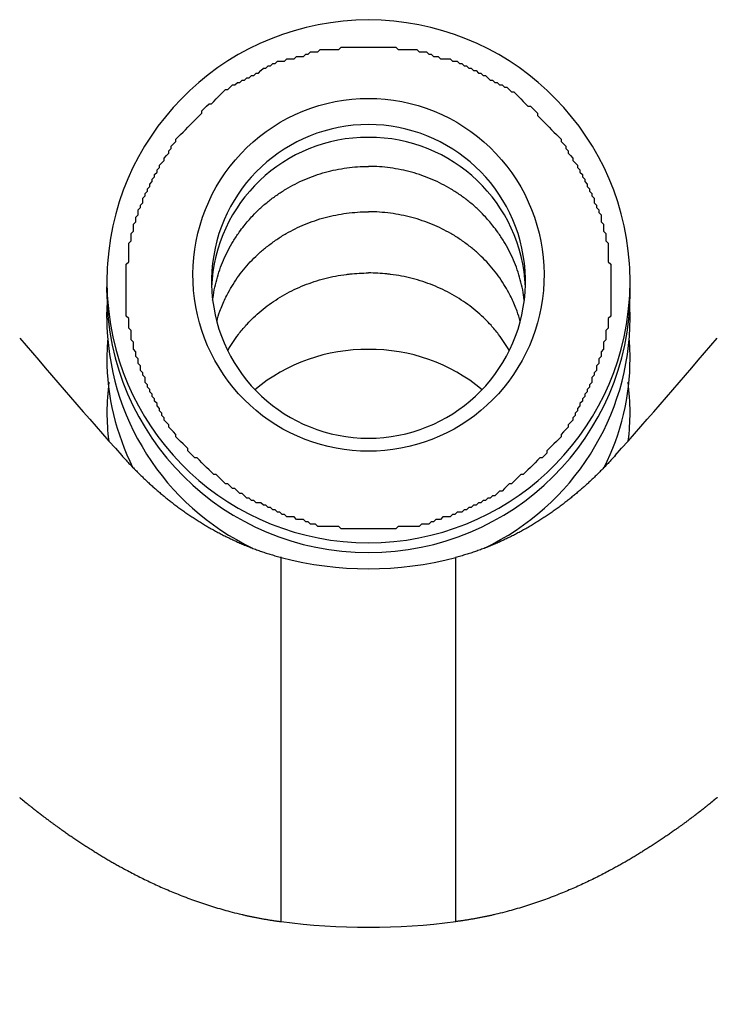
# Model space of a CAD drawing. Extents: x -45 to 1249, y 386 to 737.
# Drawn here: x 203 to 207, y 646 to 651 of the extents above; entities that cross this region are included whole.
import ezdxf
from ezdxf.enums import TextEntityAlignment as Align

# ---------------------------------------------------------------- set-up
doc = ezdxf.new("R2010")
doc.units = 0
doc.layers.get('0').update_dxf_attribs({"linetype": 'CONTINUOUS'})
doc.styles.get("Standard").update_dxf_attribs({"font": 'isocp.shx'})
doc.dimstyles.get("Standard").update_dxf_attribs({"dimtxt": 2.5, "dimasz": 2.5, "dimexe": 1.25, "dimexo": 0.625, "dimtad": 1, "dimcen": 2.5, "dimazin": 3, "dimtfac": 1, "dimtmove": 0, "dimatfit": 3})

# ---------------------------------------------------------------- blocks, each defined once
blk = doc.blocks.new('*D97')
at = {"color": 7}
for p, q in [((182.063629, 659.202868), (182.063629, 714.623949)), ((232.063629, 608.702868), (232.063629, 714.623949)), ((182.063629, 712.623949), (232.063629, 712.623949))]:
    blk.add_line(p, q, dxfattribs=at)
for points in [[(183.995483, 713.141573), (182.063629, 712.623949), (183.995483, 712.10631)], [(230.131775, 712.10631), (232.063629, 712.623949), (230.131775, 713.141573)]]:
    blk.add_lwpolyline(points, dxfattribs=at)
blk.add_text('50', height=2.5, dxfattribs=at).set_placement((204.645042, 714.623949), (209.482216, 714.623949), align=Align.FIT)
blk = doc.blocks.new('*D98')
at = {"color": 7}
for p, q in [((99.56363, 645.452868), (99.56363, 724.195238)), ((232.063629, 608.702868), (232.063629, 724.195238)), ((99.56363, 722.195238), (232.063629, 722.195238))]:
    blk.add_line(p, q, dxfattribs=at)
for points in [[(101.495482, 722.712877), (99.56363, 722.195238), (101.495482, 721.677614)], [(230.131775, 721.677614), (232.063629, 722.195238), (230.131775, 722.712877)]]:
    blk.add_lwpolyline(points, dxfattribs=at)
blk.add_text('132.5', height=2.5, dxfattribs=at).set_placement((159.392158, 724.195238), (172.2351, 724.195238), align=Align.FIT)
blk = doc.blocks.new('*D99')
at = {"color": 7}
for p, q in [((55.812767, 632.126596), (55.812767, 734.237169)), ((232.063629, 608.702868), (232.063629, 734.237169)), ((55.812767, 732.237169), (232.063629, 732.237169))]:
    blk.add_line(p, q, dxfattribs=at)
for points in [[(57.744617, 732.754808), (55.812767, 732.237169), (57.744617, 731.719545)], [(230.131775, 731.719545), (232.063629, 732.237169), (230.131775, 732.754808)]]:
    blk.add_lwpolyline(points, dxfattribs=at)
blk.add_text('176.25', height=2.5, dxfattribs=at).set_placement((136.182434, 734.237169), (151.693962, 734.237169), align=Align.FIT)
blk = doc.blocks.new('BLOCK805')
at = {"color": 7, "ltscale": 0.000799}
blk.add_line((111.8343, 66.9329), (111.8346, 66.9649), dxfattribs=at)
at = {"color": 7, "ltscale": 0.0008}
blk.add_line((114.8343, 66.9329), (114.8339, 66.9649), dxfattribs=at)
at = {"color": 7, "ltscale": 0.001833}
for p, q in [((111.8343, 66.7853), (111.8361, 66.8586)), ((114.8343, 66.7853), (114.8324, 66.8586))]:
    blk.add_line(p, q, dxfattribs=at)
at = {"color": 7, "ltscale": 0.052229}
for p, q in [((112.8343, 63.3241), (112.8343, 65.4133)), ((113.8343, 63.3241), (113.8343, 65.4133))]:
    blk.add_line(p, q, dxfattribs=at)
at = {"color": 7}
for centre, radius, start, end in [((113.3341, 66.9968), 1.4998, 89.9922, 176.0781), ((113.3345, 66.9968), 1.4998, 3.9219, 90.0078), ((113.3341, 66.9968), 0.8998, 89.9871, 176.0712), ((113.3345, 66.9968), 0.8998, 3.9288, 90.0129), ((113.3294, 66.9274), 0.896, 89.6898, 177.6043), ((113.3391, 66.9274), 0.896, 2.3968, 90.3102), ((113.3292, 66.9381), 1.4955, 180.1973, 270.1962), ((113.3341, 66.9973), 0.8998, 183.9288, 270.0129), ((113.3345, 66.9973), 0.8998, 269.9871, 356.0712), ((113.3394, 66.9381), 1.4955, 269.8038, 359.8027), ((113.3341, 66.9973), 1.4998, 183.9219, 270.0078), ((113.3345, 66.9973), 1.4998, 269.9922, 356.0781), ((113.3026, 66.7927), 1.469, 180.2896, 244.4812), ((113.3659, 66.7927), 1.469, 295.5189, 359.7104), ((144.79, 95.1651), 43.945, 220.42036, 221.58437), ((113.2193, 66.5556), 1.385, 175.2941, 179.9992), ((81.9063, 95.1411), 43.9083, 318.41503, 319.58003), ((113.4492, 66.5556), 1.385, 0.0008, 4.7062), ((113.3206, 65.6115), 0.9951, 89.2161, 129.8191), ((113.3479, 65.6115), 0.9951, 50.1809, 90.7839), ((113.2289, 66.5569), 1.3947, 180.0523, 206.7816), ((113.4397, 66.5569), 1.3946, 333.2859, 359.9488), ((113.1429, 66.246), 1.3086, 172.4456, 179.9981), ((113.5256, 66.246), 1.3086, 0.0019, 7.5547), ((113.1428, 66.246), 1.3085, 180.0016, 187.1528), ((113.5258, 66.246), 1.3085, 352.8545, 359.9984), ((113.3343, 67.3097), 1.9612, 255.2298, 284.7702), ((113.3343, 67.1421), 3.8505, 262.539, 277.461)]:
    blk.add_arc(centre, radius, start, end, dxfattribs=at)
for centre, major_axis, ratio, start_param, end_param in [((113.3343, 66.9971), (1.5, 0), 0.999675, 3.073297, 3.209888), ((113.3343, 66.9971), (0.9, 0), 0.999675, 3.073297, 3.209888), ((113.3343, 66.9971), (0.9, 0), 0.999675, 6.21489, 6.351481), ((113.3343, 66.9971), (1.5, 0), 0.999675, 6.21489, 6.351481), ((113.3343, 64.9479), (-4, 0), 0.731354, 0.675132, 2.356194)]:
    blk.add_ellipse(centre, major_axis=major_axis, ratio=ratio, start_param=start_param, end_param=end_param, dxfattribs=at)
for points, degree, knots in [([(112.4407, 66.8894), (112.4432, 66.9092), (112.4495, 66.9485), (112.4631, 67.0068), (112.4808, 67.0641), (112.5026, 67.12), (112.5283, 67.1745), (112.558, 67.2276), (112.5892, 67.2749), (112.6187, 67.3143), (112.645, 67.346), (112.675, 67.3791), (112.7124, 67.4161), (112.7581, 67.4556), (112.8074, 67.4926), (112.8592, 67.5262), (112.9133, 67.5562), (112.9695, 67.5826), (113.0275, 67.6052), (113.087, 67.6239), (113.1477, 67.6385), (113.2094, 67.649), (113.2717, 67.6553), (113.3134, 67.6567), (113.3343, 67.6567)], 3, [0, 0, 0, 0, 0.05969, 0.119459, 0.179334, 0.239333, 0.299486, 0.359799, 0.421945, 0.469215, 0.507422, 0.545393, 0.603356, 0.664928, 0.726431, 0.788129, 0.850005, 0.912051, 0.974241, 1.036564, 1.098988, 1.161496, 1.224057, 1.286646, 1.286646, 1.286646, 1.286646]), ([(114.2278, 66.8895), (114.2254, 66.9092), (114.2191, 66.9486), (114.2054, 67.0068), (114.1877, 67.0641), (114.166, 67.12), (114.1403, 67.1745), (114.1105, 67.2276), (114.0794, 67.2749), (114.0498, 67.3143), (114.0235, 67.346), (113.9935, 67.3791), (113.9561, 67.4161), (113.9105, 67.4556), (113.8612, 67.4926), (113.8094, 67.5262), (113.7552, 67.5563), (113.699, 67.5826), (113.641, 67.6052), (113.5815, 67.6239), (113.5208, 67.6385), (113.4591, 67.649), (113.3969, 67.6553), (113.3551, 67.6567), (113.3343, 67.6567)], 3, [0, 0, 0, 0, 0.05969, 0.119458, 0.179333, 0.239331, 0.299483, 0.359796, 0.421942, 0.46921, 0.507416, 0.545386, 0.603352, 0.664923, 0.726425, 0.788123, 0.849998, 0.912044, 0.974234, 1.036556, 1.09898, 1.161487, 1.224048, 1.286637, 1.286637, 1.286637, 1.286637]), ([(112.4637, 66.7688), (112.4691, 66.7879), (112.4793, 66.8196), (112.4963, 66.8629), (112.5123, 66.8985), (112.5322, 66.9377), (112.5576, 66.9813), (112.5899, 67.0292), (112.6265, 67.0758), (112.6665, 67.12), (112.7097, 67.1617), (112.7567, 67.2012), (112.8078, 67.2383), (112.8608, 67.2713), (112.9143, 67.2998), (112.9686, 67.3245), (113.0257, 67.3461), (113.0855, 67.3643), (113.1466, 67.3786), (113.2086, 67.3888), (113.2713, 67.395), (113.3133, 67.3964), (113.3343, 67.3964)], 3, [0, 0, 0, 0, 0.059521, 0.099762, 0.139476, 0.17656, 0.231588, 0.290635, 0.349757, 0.409308, 0.469272, 0.529671, 0.593469, 0.658451, 0.71677, 0.77533, 0.837355, 0.899835, 0.962519, 1.025369, 1.088327, 1.151342, 1.151342, 1.151342, 1.151342]), ([(114.2048, 66.7688), (114.1994, 66.7879), (114.1892, 66.8196), (114.1723, 66.8629), (114.1563, 66.8985), (114.1364, 66.9377), (114.111, 66.9813), (114.0787, 67.0292), (114.042, 67.0758), (114.0021, 67.12), (113.9589, 67.1617), (113.9118, 67.2012), (113.8608, 67.2383), (113.8078, 67.2713), (113.7543, 67.2998), (113.6999, 67.3245), (113.6428, 67.3461), (113.5831, 67.3643), (113.522, 67.3786), (113.46, 67.3888), (113.3973, 67.395), (113.3553, 67.3964), (113.3343, 67.3964)], 3, [0, 0, 0, 0, 0.059521, 0.099762, 0.139476, 0.17656, 0.231588, 0.290634, 0.349757, 0.409308, 0.469271, 0.529671, 0.593469, 0.658451, 0.71677, 0.77533, 0.837355, 0.899835, 0.962519, 1.025368, 1.088326, 1.151341, 1.151341, 1.151341, 1.151341]), ([(112.5271, 66.5991), (112.5361, 66.6154), (112.5555, 66.6473), (112.5901, 66.6964), (112.6268, 66.7406), (112.6666, 66.7824), (112.7069, 66.8196), (112.7528, 66.8566), (112.8019, 66.891), (112.8537, 66.9224), (112.908, 66.9506), (112.9646, 66.9754), (113.0231, 66.9967), (113.0832, 67.0143), (113.1449, 67.0282), (113.1935, 67.0359), (113.239, 67.0412), (113.2811, 67.0445), (113.3165, 67.0455), (113.3343, 67.0455)], 3, [0, 0, 0, 0, 0.0556726, 0.1120282, 0.1800707, 0.2276606, 0.2852302, 0.3444835, 0.4043624, 0.4649197, 0.5260751, 0.5878114, 0.6500303, 0.7126915, 0.7756927, 0.8397297, 0.8601905, 0.9130487, 0.9663673, 0.9663673, 0.9663673, 0.9663673]), ([(114.1414, 66.5991), (114.1324, 66.6154), (114.1131, 66.6473), (114.0784, 66.6964), (114.0418, 66.7406), (114.0019, 66.7824), (113.9616, 66.8196), (113.9157, 66.8566), (113.8666, 66.891), (113.8148, 66.9224), (113.7605, 66.9506), (113.704, 66.9754), (113.6455, 66.9967), (113.5854, 67.0143), (113.5236, 67.0282), (113.475, 67.0359), (113.4295, 67.0412), (113.3874, 67.0445), (113.3521, 67.0455), (113.3343, 67.0455)], 3, [0, 0, 0, 0, 0.0556724, 0.112028, 0.1800702, 0.2276596, 0.2852295, 0.3444826, 0.4043613, 0.4649185, 0.5260736, 0.5878098, 0.6500285, 0.7126896, 0.7756905, 0.8397269, 0.8601876, 0.9130459, 0.9663643, 0.9663643, 0.9663643, 0.9663643]), ([(111.9201, 65.9979), (112.0573, 65.8434), (112.216, 65.7007), (112.4018, 65.5703), (112.6119, 65.4721), (112.8331, 65.4136), (112.8335, 65.4135), (112.8339, 65.4134), (112.8343, 65.4133)], 5, [0, 0, 0, 0, 0, 0, 1.978169, 1.978169, 1.978169, 1.981735, 1.981735, 1.981735, 1.981735, 1.981735, 1.981735]), ([(114.7485, 65.9979), (114.6112, 65.8434), (114.4525, 65.7007), (114.2668, 65.5703), (114.0566, 65.4721), (113.8355, 65.4136), (113.8351, 65.4135), (113.8347, 65.4134), (113.8343, 65.4133)], 5, [0, 0, 0, 0, 0, 0, 1.978169, 1.978169, 1.978169, 1.981735, 1.981735, 1.981735, 1.981735, 1.981735, 1.981735]), ([(111.3343, 64.0359), (111.3368, 64.0339), (111.3392, 64.0319), (111.3952, 63.9865), (111.4228, 63.9646), (111.4575, 63.9375), (111.4945, 63.9092), (111.6503, 63.7946), (111.8695, 63.6527), (112.0625, 63.5449), (112.3389, 63.4279), (112.651, 63.3545), (112.7115, 63.3423), (112.7727, 63.3322), (112.8343, 63.3241)], 5, [0, 0, 0, 0, 0, 0, 0.083255, 0.083255, 0.083255, 0.923029, 0.923029, 0.923029, 3.21419, 3.21419, 3.21419, 3.752109, 3.752109, 3.752109, 3.752109, 3.752109, 3.752109]), ([(115.3343, 64.0359), (115.3318, 64.0339), (115.3293, 64.0319), (115.2734, 63.9865), (115.2458, 63.9646), (115.2111, 63.9375), (115.174, 63.9092), (115.0183, 63.7946), (114.799, 63.6527), (114.606, 63.5449), (114.3297, 63.4279), (114.0176, 63.3545), (113.957, 63.3423), (113.8958, 63.3322), (113.8343, 63.3241)], 5, [0, 0, 0, 0, 0, 0, 0.083255, 0.083255, 0.083255, 0.923029, 0.923029, 0.923029, 3.21419, 3.21419, 3.21419, 3.752109, 3.752109, 3.752109, 3.752109, 3.752109, 3.752109])]:
    blk.add_open_spline(points, degree=degree, knots=knots, dxfattribs=at)
blk = doc.blocks.new('BLOCK836')
at = {"color": 7, "ltscale": 0.000479}
for p, q in [((112.961693, 68.287315), (112.975243, 68.300858)), ((112.988792, 68.300858), (113.002342, 68.314407)), ((113.042984, 68.314407), (113.056534, 68.327957)), ((113.164917, 68.327957), (113.178467, 68.341499)), ((113.490082, 68.341499), (113.503632, 68.327957)), ((113.612015, 68.327957), (113.625565, 68.314407)), ((113.666214, 68.314407), (113.679764, 68.300858)), ((113.693306, 68.300858), (113.706856, 68.287315)), ((112.744919, 68.219574), (112.758469, 68.233124)), ((112.772018, 68.233124), (112.785561, 68.246666)), ((112.79911, 68.246666), (112.81266, 68.260216)), ((112.85331, 68.260216), (112.866852, 68.273766)), ((112.907501, 68.273766), (112.921051, 68.287315)), ((113.733955, 68.287315), (113.747505, 68.273766)), ((113.801697, 68.273766), (113.815247, 68.260216)), ((113.842339, 68.260216), (113.855888, 68.246666)), ((113.869438, 68.246666), (113.882988, 68.233124)), ((113.896538, 68.233124), (113.910088, 68.219574)), ((112.650078, 68.165382), (112.663628, 68.178932)), ((112.677177, 68.178932), (112.690727, 68.192482)), ((112.704269, 68.192482), (112.717819, 68.206024)), ((112.717819, 68.206024), (112.731369, 68.219574)), ((113.92363, 68.219574), (113.93718, 68.206024)), ((113.950729, 68.206024), (113.964279, 68.192482)), ((113.977829, 68.192482), (113.991371, 68.178932)), ((114.004921, 68.178932), (114.018471, 68.165382)), ((112.541695, 68.111191), (112.555237, 68.124741)), ((112.568787, 68.124741), (112.582336, 68.13829)), ((112.595886, 68.13829), (112.609436, 68.151833)), ((112.622986, 68.151833), (112.636528, 68.165382)), ((114.018471, 68.165382), (114.032021, 68.151833)), ((114.04557, 68.151833), (114.05912, 68.13829)), ((114.072662, 68.13829), (114.086212, 68.124741)), ((114.099762, 68.124741), (114.113312, 68.111191)), ((112.473953, 68.056999), (112.487495, 68.070549)), ((112.487495, 68.070549), (112.501045, 68.084099)), ((112.501045, 68.084099), (112.514595, 68.097649)), ((112.528145, 68.097649), (112.541695, 68.111191)), ((114.126862, 68.111191), (114.140411, 68.097649)), ((114.140411, 68.097649), (114.153954, 68.084099)), ((114.167503, 68.084099), (114.181053, 68.070549)), ((114.181053, 68.070549), (114.194603, 68.056999)), ((112.406204, 68.002815), (112.419754, 68.016357)), ((112.433304, 68.016357), (112.446854, 68.029907)), ((112.446854, 68.029907), (112.460403, 68.043457)), ((112.460403, 68.043457), (112.473953, 68.056999)), ((114.194603, 68.056999), (114.208153, 68.043457)), ((114.208153, 68.043457), (114.221695, 68.029907)), ((114.221695, 68.029907), (114.235245, 68.016357)), ((114.235245, 68.016357), (114.248795, 68.002815)), ((112.365562, 67.948624), (112.379112, 67.962166)), ((112.379112, 67.975716), (112.392662, 67.989265)), ((112.392662, 67.989265), (112.406204, 68.002815)), ((114.262344, 68.002815), (114.275894, 67.989265)), ((114.275894, 67.989265), (114.289444, 67.975716)), ((114.289444, 67.975716), (114.302986, 67.962166)), ((112.297821, 67.880882), (112.311371, 67.894432)), ((112.311371, 67.894432), (112.324913, 67.907982)), ((112.324913, 67.907982), (112.338463, 67.921524)), ((112.338463, 67.921524), (112.352013, 67.935074)), ((112.352013, 67.935074), (112.365562, 67.948624)), ((114.302986, 67.948624), (114.316536, 67.935074)), ((114.316536, 67.935074), (114.330086, 67.921524)), ((114.330086, 67.921524), (114.343636, 67.907982)), ((114.343636, 67.907982), (114.357185, 67.894432)), ((114.357185, 67.894432), (114.370728, 67.880882)), ((112.243629, 67.826691), (112.257172, 67.84024)), ((112.257172, 67.84024), (112.270721, 67.85379)), ((112.270721, 67.85379), (112.284271, 67.867332)), ((112.284271, 67.867332), (112.297821, 67.880882)), ((114.370728, 67.880882), (114.384277, 67.867332)), ((114.384277, 67.867332), (114.397827, 67.85379)), ((114.397827, 67.85379), (114.411377, 67.84024)), ((114.411377, 67.84024), (114.424927, 67.826691)), ((112.20298, 67.772499), (112.21653, 67.786049)), ((112.21653, 67.786049), (112.23008, 67.799599)), ((112.23008, 67.813148), (112.243629, 67.826691)), ((114.424927, 67.826691), (114.438477, 67.813148)), ((114.438477, 67.799599), (114.452019, 67.786049)), ((114.452019, 67.786049), (114.465569, 67.772499)), ((112.17588, 67.718315), (112.18943, 67.731857)), ((112.18943, 67.745407), (112.20298, 67.758957)), ((114.465569, 67.758957), (114.479118, 67.745407)), ((114.479118, 67.731857), (114.492668, 67.718315)), ((112.135239, 67.664124), (112.148788, 67.677666)), ((112.148788, 67.677666), (112.162338, 67.691216)), ((112.162338, 67.704765), (112.17588, 67.718315)), ((114.492668, 67.718315), (114.506218, 67.704765)), ((114.506218, 67.691216), (114.519768, 67.677666)), ((114.519768, 67.677666), (114.53331, 67.664124)), ((112.108139, 67.609932), (112.121689, 67.623482)), ((112.121689, 67.637024), (112.135239, 67.650574)), ((114.53331, 67.650574), (114.54686, 67.637024)), ((114.54686, 67.623482), (114.56041, 67.609932)), ((112.081047, 67.55574), (112.094597, 67.56929)), ((112.094597, 67.582832), (112.108139, 67.596382)), ((114.56041, 67.596382), (114.573959, 67.582832)), ((114.573959, 67.56929), (114.587509, 67.55574)), ((112.053947, 67.501549), (112.067497, 67.515099)), ((112.067497, 67.528648), (112.081047, 67.542191)), ((114.587509, 67.542191), (114.601051, 67.528648)), ((114.601051, 67.515099), (114.614601, 67.501549)), ((112.026848, 67.433815), (112.040398, 67.447357)), ((112.040398, 67.474457), (112.053947, 67.487999)), ((114.614601, 67.487999), (114.628151, 67.474457)), ((114.628151, 67.447357), (114.641701, 67.433815)), ((112.013306, 67.406715), (112.026848, 67.420265)), ((114.641701, 67.420265), (114.655251, 67.406715)), ((114.655251, 67.393166), (114.6688, 67.379623)), ((111.986206, 67.325432), (111.999756, 67.338982)), ((111.999756, 67.366074), (112.013306, 67.379623)), ((114.6688, 67.338982), (114.682343, 67.325432)), ((111.972656, 67.27124), (111.986206, 67.28479)), ((114.682343, 67.28479), (114.695892, 67.27124)), ((111.959106, 67.217049), (111.972656, 67.230598)), ((114.695892, 67.230598), (114.709442, 67.217049)), ((111.945557, 67.095123), (111.959106, 67.108665)), ((114.709442, 67.108665), (114.722992, 67.095123)), ((111.959106, 66.783524), (111.945557, 66.797073)), ((114.722992, 66.797073), (114.709442, 66.783524)), ((111.972656, 66.71579), (111.959106, 66.729332)), ((114.709442, 66.729332), (114.695892, 66.71579)), ((111.986206, 66.648048), (111.972656, 66.661598)), ((114.695892, 66.661598), (114.682343, 66.648048)), ((111.999756, 66.593857), (111.986206, 66.607407)), ((114.682343, 66.607407), (114.6688, 66.593857)), ((112.013306, 66.553215), (111.999756, 66.566765)), ((114.6688, 66.566765), (114.655251, 66.553215)), ((112.026848, 66.512573), (112.013306, 66.526123)), ((112.040398, 66.471931), (112.026848, 66.485481)), ((114.641701, 66.485481), (114.628151, 66.471931)), ((114.655251, 66.526123), (114.641701, 66.512573)), ((112.053947, 66.444832), (112.040398, 66.458382)), ((114.628151, 66.458382), (114.614601, 66.444832)), ((112.067497, 66.40419), (112.053947, 66.41774)), ((112.081047, 66.377098), (112.067497, 66.390648)), ((114.601051, 66.390648), (114.587509, 66.377098)), ((114.614601, 66.41774), (114.601051, 66.40419)), ((112.094597, 66.349998), (112.081047, 66.363548)), ((112.108139, 66.322906), (112.094597, 66.336456)), ((114.573959, 66.336456), (114.56041, 66.322906)), ((114.587509, 66.363548), (114.573959, 66.349998)), ((112.121689, 66.295815), (112.108139, 66.309357)), ((112.135239, 66.268715), (112.121689, 66.282265)), ((112.148788, 66.241623), (112.135239, 66.255165)), ((114.53331, 66.255165), (114.519768, 66.241623)), ((114.54686, 66.282265), (114.53331, 66.268715)), ((114.56041, 66.309357), (114.54686, 66.295815)), ((112.162338, 66.214523), (112.148788, 66.228073)), ((112.17588, 66.187431), (112.162338, 66.200981)), ((114.506218, 66.200981), (114.492668, 66.187431)), ((114.519768, 66.228073), (114.506218, 66.214523)), ((112.18943, 66.173882), (112.17588, 66.187431)), ((112.20298, 66.14679), (112.18943, 66.160332)), ((112.21653, 66.13324), (112.20298, 66.14679)), ((114.465569, 66.14679), (114.452019, 66.13324)), ((114.479118, 66.160332), (114.465569, 66.14679)), ((114.492668, 66.187431), (114.479118, 66.173882)), ((112.23008, 66.11969), (112.21653, 66.13324)), ((112.243629, 66.092598), (112.23008, 66.106148)), ((112.257172, 66.079048), (112.243629, 66.092598)), ((114.424927, 66.092598), (114.411377, 66.079048)), ((114.438477, 66.106148), (114.424927, 66.092598)), ((114.452019, 66.13324), (114.438477, 66.11969)), ((112.270721, 66.065498), (112.257172, 66.079048)), ((112.284271, 66.051956), (112.270721, 66.065498)), ((112.297821, 66.038406), (112.284271, 66.051956)), ((114.370728, 66.038406), (114.357185, 66.024857)), ((114.384277, 66.051956), (114.370728, 66.038406)), ((114.397827, 66.065498), (114.384277, 66.051956)), ((114.411377, 66.079048), (114.397827, 66.065498)), ((112.311371, 66.011314), (112.297821, 66.024857)), ((112.324913, 65.997765), (112.311371, 66.011314)), ((112.338463, 65.984215), (112.324913, 65.997765)), ((112.365562, 65.970665), (112.352013, 65.984215)), ((114.316536, 65.984215), (114.302986, 65.970665)), ((114.343636, 65.997765), (114.330086, 65.984215)), ((114.357185, 66.011314), (114.343636, 65.997765)), ((112.379112, 65.957123), (112.365562, 65.970665)), ((112.392662, 65.943573), (112.379112, 65.957123)), ((112.406204, 65.930023), (112.392662, 65.943573)), ((112.419754, 65.916481), (112.406204, 65.930023)), ((112.433304, 65.902931), (112.419754, 65.916481)), ((114.248795, 65.916481), (114.235245, 65.902931)), ((114.262344, 65.930023), (114.248795, 65.916481)), ((114.275894, 65.943573), (114.262344, 65.930023)), ((114.289444, 65.957123), (114.275894, 65.943573)), ((114.302986, 65.970665), (114.289444, 65.957123)), ((112.446854, 65.889381), (112.433304, 65.902931)), ((112.473953, 65.875832), (112.460403, 65.889381)), ((112.487495, 65.862289), (112.473953, 65.875832)), ((112.501045, 65.84874), (112.487495, 65.862289)), ((114.181053, 65.862289), (114.167503, 65.84874)), ((114.194603, 65.875832), (114.181053, 65.862289)), ((114.208153, 65.889381), (114.194603, 65.875832)), ((114.235245, 65.902931), (114.221695, 65.889381)), ((112.514595, 65.83519), (112.501045, 65.84874)), ((112.541695, 65.821648), (112.528145, 65.83519)), ((112.555237, 65.808098), (112.541695, 65.821648)), ((112.582336, 65.794548), (112.568787, 65.808098)), ((114.113312, 65.808098), (114.099762, 65.794548)), ((114.126862, 65.821648), (114.113312, 65.808098)), ((114.140411, 65.83519), (114.126862, 65.821648)), ((114.167503, 65.84874), (114.153954, 65.83519)), ((112.595886, 65.780998), (112.582336, 65.794548)), ((112.622986, 65.767456), (112.609436, 65.780998)), ((112.636528, 65.753906), (112.622986, 65.767456)), ((112.663628, 65.740356), (112.650078, 65.753906)), ((114.018471, 65.753906), (114.004921, 65.740356)), ((114.04557, 65.767456), (114.032021, 65.753906)), ((114.072662, 65.780998), (114.05912, 65.767456)), ((114.086212, 65.794548), (114.072662, 65.780998)), ((112.690727, 65.726814), (112.677177, 65.740356)), ((112.731369, 65.713264), (112.717819, 65.726814)), ((112.758469, 65.699715), (112.744919, 65.713264)), ((112.785561, 65.686165), (112.772018, 65.699715)), ((113.910088, 65.699715), (113.896538, 65.686165)), ((113.93718, 65.713264), (113.92363, 65.699715)), ((113.964279, 65.726814), (113.950729, 65.713264)), ((113.991371, 65.740356), (113.977829, 65.726814)), ((112.81266, 65.672623), (112.79911, 65.686165)), ((112.83976, 65.659073), (112.82621, 65.672623)), ((112.866852, 65.645523), (112.85331, 65.659073)), ((112.921051, 65.631973), (112.907501, 65.645523)), ((113.761055, 65.645523), (113.747505, 65.631973)), ((113.815247, 65.659073), (113.801697, 65.645523)), ((113.842339, 65.672623), (113.828796, 65.659073)), ((113.882988, 65.686165), (113.869438, 65.672623)), ((112.975243, 65.618431), (112.961693, 65.631973)), ((113.002342, 65.604881), (112.988792, 65.618431)), ((113.042984, 65.591331), (113.029434, 65.604881)), ((113.178467, 65.577789), (113.164917, 65.591331)), ((113.503632, 65.591331), (113.490082, 65.577789)), ((113.639114, 65.604881), (113.625565, 65.591331)), ((113.693306, 65.618431), (113.679764, 65.604881)), ((113.720406, 65.631973), (113.706856, 65.618431))]:
    blk.add_line(p, q, dxfattribs=at)
at = {"color": 7, "ltscale": 0.000339}
for p, q in [((112.975243, 68.300858), (112.988792, 68.300858)), ((113.002342, 68.314407), (113.015884, 68.314407)), ((113.015884, 68.314407), (113.029434, 68.314407)), ((113.029434, 68.314407), (113.042984, 68.314407)), ((113.056534, 68.327957), (113.070084, 68.327957)), ((113.070084, 68.327957), (113.083626, 68.327957)), ((113.083626, 68.327957), (113.097176, 68.327957)), ((113.097176, 68.327957), (113.110725, 68.327957)), ((113.110725, 68.327957), (113.124275, 68.327957)), ((113.124275, 68.327957), (113.137825, 68.327957)), ((113.137825, 68.327957), (113.151375, 68.327957)), ((113.151375, 68.327957), (113.164917, 68.327957)), ((113.178467, 68.341499), (113.192017, 68.341499)), ((113.192017, 68.341499), (113.205566, 68.341499)), ((113.205566, 68.341499), (113.219116, 68.341499)), ((113.219116, 68.341499), (113.232666, 68.341499)), ((113.232666, 68.341499), (113.246208, 68.341499)), ((113.246208, 68.341499), (113.259758, 68.341499)), ((113.259758, 68.341499), (113.273308, 68.341499)), ((113.273308, 68.341499), (113.286858, 68.341499)), ((113.286858, 68.341499), (113.300407, 68.341499)), ((113.300407, 68.341499), (113.31395, 68.341499)), ((113.31395, 68.341499), (113.327499, 68.341499)), ((113.327499, 68.341499), (113.341049, 68.341499)), ((113.341049, 68.341499), (113.354599, 68.341499)), ((113.354599, 68.341499), (113.368149, 68.341499)), ((113.368149, 68.341499), (113.381699, 68.341499)), ((113.381699, 68.341499), (113.395241, 68.341499)), ((113.395241, 68.341499), (113.408791, 68.341499)), ((113.408791, 68.341499), (113.42234, 68.341499)), ((113.42234, 68.341499), (113.43589, 68.341499)), ((113.43589, 68.341499), (113.44944, 68.341499)), ((113.44944, 68.341499), (113.462982, 68.341499)), ((113.462982, 68.341499), (113.476532, 68.341499)), ((113.476532, 68.341499), (113.490082, 68.341499)), ((113.503632, 68.327957), (113.517181, 68.327957)), ((113.517181, 68.327957), (113.530731, 68.327957)), ((113.530731, 68.327957), (113.544273, 68.327957)), ((113.544273, 68.327957), (113.557823, 68.327957)), ((113.557823, 68.327957), (113.571373, 68.327957)), ((113.571373, 68.327957), (113.584923, 68.327957)), ((113.584923, 68.327957), (113.598473, 68.327957)), ((113.598473, 68.327957), (113.612015, 68.327957)), ((113.625565, 68.314407), (113.639114, 68.314407)), ((113.639114, 68.314407), (113.652664, 68.314407)), ((113.652664, 68.314407), (113.666214, 68.314407)), ((113.679764, 68.300858), (113.693306, 68.300858)), ((112.758469, 68.233124), (112.772018, 68.233124)), ((112.785561, 68.246666), (112.79911, 68.246666)), ((112.81266, 68.260216), (112.82621, 68.260216)), ((112.82621, 68.260216), (112.83976, 68.260216)), ((112.83976, 68.260216), (112.85331, 68.260216)), ((112.866852, 68.273766), (112.880402, 68.273766)), ((112.880402, 68.273766), (112.893951, 68.273766)), ((112.893951, 68.273766), (112.907501, 68.273766)), ((112.921051, 68.287315), (112.934593, 68.287315)), ((112.934593, 68.287315), (112.948143, 68.287315)), ((112.948143, 68.287315), (112.961693, 68.287315)), ((113.706856, 68.287315), (113.720406, 68.287315)), ((113.720406, 68.287315), (113.733955, 68.287315)), ((113.747505, 68.273766), (113.761055, 68.273766)), ((113.761055, 68.273766), (113.774597, 68.273766)), ((113.774597, 68.273766), (113.788147, 68.273766)), ((113.788147, 68.273766), (113.801697, 68.273766)), ((113.815247, 68.260216), (113.828796, 68.260216)), ((113.828796, 68.260216), (113.842339, 68.260216)), ((113.855888, 68.246666), (113.869438, 68.246666)), ((113.882988, 68.233124), (113.896538, 68.233124)), ((112.663628, 68.178932), (112.677177, 68.178932)), ((112.690727, 68.192482), (112.704269, 68.192482)), ((112.731369, 68.219574), (112.744919, 68.219574)), ((113.910088, 68.219574), (113.92363, 68.219574)), ((113.93718, 68.206024), (113.950729, 68.206024)), ((113.964279, 68.192482), (113.977829, 68.192482)), ((113.991371, 68.178932), (114.004921, 68.178932)), ((112.555237, 68.124741), (112.568787, 68.124741)), ((112.582336, 68.13829), (112.595886, 68.13829)), ((112.609436, 68.151833), (112.622986, 68.151833)), ((112.636528, 68.165382), (112.650078, 68.165382)), ((114.032021, 68.151833), (114.04557, 68.151833)), ((114.05912, 68.13829), (114.072662, 68.13829)), ((114.086212, 68.124741), (114.099762, 68.124741)), ((112.514595, 68.097649), (112.528145, 68.097649)), ((114.113312, 68.111191), (114.126862, 68.111191)), ((114.153954, 68.084099), (114.167503, 68.084099)), ((112.419754, 68.016357), (112.433304, 68.016357)), ((112.379112, 67.962166), (112.379112, 67.975716)), ((114.248795, 68.002815), (114.262344, 68.002815)), ((114.302986, 67.962166), (114.302986, 67.948624)), ((112.23008, 67.799599), (112.23008, 67.813148)), ((114.438477, 67.813148), (114.438477, 67.799599)), ((112.18943, 67.731857), (112.18943, 67.745407)), ((112.20298, 67.758957), (112.20298, 67.772499)), ((114.465569, 67.772499), (114.465569, 67.758957)), ((114.479118, 67.745407), (114.479118, 67.731857)), ((112.162338, 67.691216), (112.162338, 67.704765)), ((114.506218, 67.704765), (114.506218, 67.691216)), ((112.121689, 67.623482), (112.121689, 67.637024)), ((112.135239, 67.650574), (112.135239, 67.664124)), ((114.53331, 67.664124), (114.53331, 67.650574)), ((114.54686, 67.637024), (114.54686, 67.623482)), ((112.081047, 67.542191), (112.081047, 67.55574)), ((112.094597, 67.56929), (112.094597, 67.582832)), ((112.108139, 67.596382), (112.108139, 67.609932)), ((114.56041, 67.609932), (114.56041, 67.596382)), ((114.573959, 67.582832), (114.573959, 67.56929)), ((114.587509, 67.55574), (114.587509, 67.542191)), ((112.053947, 67.487999), (112.053947, 67.501549)), ((112.067497, 67.515099), (112.067497, 67.528648)), ((114.601051, 67.528648), (114.601051, 67.515099)), ((114.614601, 67.501549), (114.614601, 67.487999)), ((112.040398, 67.460907), (112.040398, 67.474457)), ((112.040398, 67.447357), (112.040398, 67.460907)), ((114.628151, 67.474457), (114.628151, 67.460907)), ((114.628151, 67.460907), (114.628151, 67.447357)), ((112.013306, 67.393166), (112.013306, 67.406715)), ((112.013306, 67.379623), (112.013306, 67.393166)), ((112.026848, 67.420265), (112.026848, 67.433815)), ((114.641701, 67.433815), (114.641701, 67.420265)), ((114.655251, 67.406715), (114.655251, 67.393166)), ((111.999756, 67.352524), (111.999756, 67.366074)), ((111.999756, 67.338982), (111.999756, 67.352524)), ((114.6688, 67.379623), (114.6688, 67.366074)), ((114.6688, 67.366074), (114.6688, 67.352524)), ((114.6688, 67.352524), (114.6688, 67.338982)), ((111.986206, 67.311882), (111.986206, 67.325432)), ((111.986206, 67.298332), (111.986206, 67.311882)), ((111.986206, 67.28479), (111.986206, 67.298332)), ((114.682343, 67.325432), (114.682343, 67.311882)), ((114.682343, 67.311882), (114.682343, 67.298332)), ((114.682343, 67.298332), (114.682343, 67.28479)), ((111.959106, 67.203499), (111.959106, 67.217049)), ((111.972656, 67.25769), (111.972656, 67.27124)), ((111.972656, 67.244148), (111.972656, 67.25769)), ((111.972656, 67.230598), (111.972656, 67.244148)), ((114.695892, 67.27124), (114.695892, 67.25769)), ((114.695892, 67.25769), (114.695892, 67.244148)), ((114.695892, 67.244148), (114.695892, 67.230598)), ((114.709442, 67.217049), (114.709442, 67.203499)), ((111.959106, 67.189957), (111.959106, 67.203499)), ((111.959106, 67.176407), (111.959106, 67.189957)), ((111.959106, 67.162857), (111.959106, 67.176407)), ((111.959106, 67.149315), (111.959106, 67.162857)), ((114.709442, 67.203499), (114.709442, 67.189957)), ((114.709442, 67.189957), (114.709442, 67.176407)), ((114.709442, 67.176407), (114.709442, 67.162857)), ((114.709442, 67.162857), (114.709442, 67.149315)), ((111.959106, 67.135765), (111.959106, 67.149315)), ((111.959106, 67.122215), (111.959106, 67.135765)), ((111.959106, 67.108665), (111.959106, 67.122215)), ((114.709442, 67.149315), (114.709442, 67.135765)), ((114.709442, 67.135765), (114.709442, 67.122215)), ((114.709442, 67.122215), (114.709442, 67.108665)), ((111.945557, 67.081573), (111.945557, 67.095123)), ((111.945557, 67.068024), (111.945557, 67.081573)), ((111.945557, 67.054482), (111.945557, 67.068024)), ((111.945557, 67.040932), (111.945557, 67.054482)), ((114.722992, 67.095123), (114.722992, 67.081573)), ((114.722992, 67.081573), (114.722992, 67.068024)), ((114.722992, 67.068024), (114.722992, 67.054482)), ((114.722992, 67.054482), (114.722992, 67.040932)), ((111.945557, 67.027382), (111.945557, 67.040932)), ((111.945557, 67.013832), (111.945557, 67.027382)), ((111.945557, 67.00029), (111.945557, 67.013832)), ((111.945557, 66.98674), (111.945557, 67.00029)), ((114.722992, 67.040932), (114.722992, 67.027382)), ((114.722992, 67.027382), (114.722992, 67.013832)), ((114.722992, 67.013832), (114.722992, 67.00029)), ((114.722992, 67.00029), (114.722992, 66.98674)), ((111.945557, 66.97319), (111.945557, 66.98674)), ((111.945557, 66.959648), (111.945557, 66.97319)), ((111.945557, 66.946098), (111.945557, 66.959648)), ((111.945557, 66.932549), (111.945557, 66.946098)), ((114.722992, 66.98674), (114.722992, 66.97319)), ((114.722992, 66.97319), (114.722992, 66.959648)), ((114.722992, 66.959648), (114.722992, 66.946098)), ((114.722992, 66.946098), (114.722992, 66.932549)), ((111.945557, 66.918999), (111.945557, 66.932549)), ((111.945557, 66.905457), (111.945557, 66.918999)), ((111.945557, 66.891907), (111.945557, 66.905457)), ((111.945557, 66.878357), (111.945557, 66.891907)), ((111.945557, 66.864815), (111.945557, 66.878357)), ((114.722992, 66.932549), (114.722992, 66.918999)), ((114.722992, 66.918999), (114.722992, 66.905457)), ((114.722992, 66.905457), (114.722992, 66.891907)), ((114.722992, 66.891907), (114.722992, 66.878357)), ((114.722992, 66.878357), (114.722992, 66.864815)), ((111.945557, 66.851265), (111.945557, 66.864815)), ((111.945557, 66.837715), (111.945557, 66.851265)), ((111.945557, 66.824165), (111.945557, 66.837715)), ((111.945557, 66.810623), (111.945557, 66.824165)), ((114.722992, 66.864815), (114.722992, 66.851265)), ((114.722992, 66.851265), (114.722992, 66.837715)), ((114.722992, 66.837715), (114.722992, 66.824165)), ((114.722992, 66.824165), (114.722992, 66.810623)), ((111.945557, 66.797073), (111.945557, 66.810623)), ((111.959106, 66.769981), (111.959106, 66.783524)), ((111.959106, 66.756432), (111.959106, 66.769981)), ((114.709442, 66.783524), (114.709442, 66.769981)), ((114.709442, 66.769981), (114.709442, 66.756432)), ((114.722992, 66.810623), (114.722992, 66.797073)), ((111.959106, 66.742882), (111.959106, 66.756432)), ((111.959106, 66.729332), (111.959106, 66.742882)), ((111.972656, 66.70224), (111.972656, 66.71579)), ((114.695892, 66.71579), (114.695892, 66.70224)), ((114.709442, 66.756432), (114.709442, 66.742882)), ((114.709442, 66.742882), (114.709442, 66.729332)), ((111.972656, 66.68869), (111.972656, 66.70224)), ((111.972656, 66.675148), (111.972656, 66.68869)), ((111.972656, 66.661598), (111.972656, 66.675148)), ((114.695892, 66.70224), (114.695892, 66.68869)), ((114.695892, 66.68869), (114.695892, 66.675148)), ((114.695892, 66.675148), (114.695892, 66.661598)), ((111.986206, 66.634499), (111.986206, 66.648048)), ((111.986206, 66.620956), (111.986206, 66.634499)), ((111.986206, 66.607407), (111.986206, 66.620956)), ((114.682343, 66.648048), (114.682343, 66.634499)), ((114.682343, 66.634499), (114.682343, 66.620956)), ((114.682343, 66.620956), (114.682343, 66.607407)), ((111.999756, 66.580315), (111.999756, 66.593857)), ((111.999756, 66.566765), (111.999756, 66.580315)), ((112.013306, 66.539665), (112.013306, 66.553215)), ((112.013306, 66.526123), (112.013306, 66.539665)), ((114.655251, 66.553215), (114.655251, 66.539665)), ((114.655251, 66.539665), (114.655251, 66.526123)), ((114.6688, 66.593857), (114.6688, 66.580315)), ((114.6688, 66.580315), (114.6688, 66.566765)), ((112.026848, 66.499023), (112.026848, 66.512573)), ((112.026848, 66.485481), (112.026848, 66.499023)), ((114.641701, 66.512573), (114.641701, 66.499023)), ((114.641701, 66.499023), (114.641701, 66.485481)), ((112.040398, 66.458382), (112.040398, 66.471931)), ((112.053947, 66.43129), (112.053947, 66.444832)), ((112.053947, 66.41774), (112.053947, 66.43129)), ((114.614601, 66.444832), (114.614601, 66.43129)), ((114.614601, 66.43129), (114.614601, 66.41774)), ((114.628151, 66.471931), (114.628151, 66.458382)), ((112.067497, 66.390648), (112.067497, 66.40419)), ((112.081047, 66.363548), (112.081047, 66.377098)), ((114.587509, 66.377098), (114.587509, 66.363548)), ((114.601051, 66.40419), (114.601051, 66.390648)), ((112.094597, 66.336456), (112.094597, 66.349998)), ((112.108139, 66.309357), (112.108139, 66.322906)), ((114.56041, 66.322906), (114.56041, 66.309357)), ((114.573959, 66.349998), (114.573959, 66.336456)), ((112.121689, 66.282265), (112.121689, 66.295815)), ((112.135239, 66.255165), (112.135239, 66.268715)), ((114.53331, 66.268715), (114.53331, 66.255165)), ((114.54686, 66.295815), (114.54686, 66.282265)), ((112.148788, 66.228073), (112.148788, 66.241623)), ((112.162338, 66.200981), (112.162338, 66.214523)), ((114.506218, 66.214523), (114.506218, 66.200981)), ((114.519768, 66.241623), (114.519768, 66.228073)), ((112.18943, 66.160332), (112.18943, 66.173882)), ((114.479118, 66.173882), (114.479118, 66.160332)), ((112.23008, 66.106148), (112.23008, 66.11969)), ((114.438477, 66.11969), (114.438477, 66.106148)), ((112.297821, 66.024857), (112.297821, 66.038406)), ((112.352013, 65.984215), (112.338463, 65.984215)), ((114.330086, 65.984215), (114.316536, 65.984215)), ((114.357185, 66.024857), (114.357185, 66.011314)), ((112.460403, 65.889381), (112.446854, 65.889381)), ((114.221695, 65.889381), (114.208153, 65.889381)), ((112.528145, 65.83519), (112.514595, 65.83519)), ((112.568787, 65.808098), (112.555237, 65.808098)), ((114.153954, 65.83519), (114.140411, 65.83519)), ((112.609436, 65.780998), (112.595886, 65.780998)), ((112.650078, 65.753906), (112.636528, 65.753906)), ((114.032021, 65.753906), (114.018471, 65.753906)), ((114.05912, 65.767456), (114.04557, 65.767456)), ((114.099762, 65.794548), (114.086212, 65.794548)), ((112.677177, 65.740356), (112.663628, 65.740356)), ((112.704269, 65.726814), (112.690727, 65.726814)), ((112.717819, 65.726814), (112.704269, 65.726814)), ((112.744919, 65.713264), (112.731369, 65.713264)), ((112.772018, 65.699715), (112.758469, 65.699715)), ((113.92363, 65.699715), (113.910088, 65.699715)), ((113.950729, 65.713264), (113.93718, 65.713264)), ((113.977829, 65.726814), (113.964279, 65.726814)), ((114.004921, 65.740356), (113.991371, 65.740356)), ((112.79911, 65.686165), (112.785561, 65.686165)), ((112.82621, 65.672623), (112.81266, 65.672623)), ((112.85331, 65.659073), (112.83976, 65.659073)), ((112.880402, 65.645523), (112.866852, 65.645523)), ((112.893951, 65.645523), (112.880402, 65.645523)), ((112.907501, 65.645523), (112.893951, 65.645523)), ((113.774597, 65.645523), (113.761055, 65.645523)), ((113.788147, 65.645523), (113.774597, 65.645523)), ((113.801697, 65.645523), (113.788147, 65.645523)), ((113.828796, 65.659073), (113.815247, 65.659073)), ((113.855888, 65.672623), (113.842339, 65.672623)), ((113.869438, 65.672623), (113.855888, 65.672623)), ((113.896538, 65.686165), (113.882988, 65.686165)), ((112.934593, 65.631973), (112.921051, 65.631973)), ((112.948143, 65.631973), (112.934593, 65.631973)), ((112.961693, 65.631973), (112.948143, 65.631973)), ((112.988792, 65.618431), (112.975243, 65.618431)), ((113.015884, 65.604881), (113.002342, 65.604881)), ((113.029434, 65.604881), (113.015884, 65.604881)), ((113.056534, 65.591331), (113.042984, 65.591331)), ((113.070084, 65.591331), (113.056534, 65.591331)), ((113.083626, 65.591331), (113.070084, 65.591331)), ((113.097176, 65.591331), (113.083626, 65.591331)), ((113.110725, 65.591331), (113.097176, 65.591331)), ((113.124275, 65.591331), (113.110725, 65.591331)), ((113.137825, 65.591331), (113.124275, 65.591331)), ((113.151375, 65.591331), (113.137825, 65.591331)), ((113.164917, 65.591331), (113.151375, 65.591331)), ((113.192017, 65.577789), (113.178467, 65.577789)), ((113.205566, 65.577789), (113.192017, 65.577789)), ((113.219116, 65.577789), (113.205566, 65.577789)), ((113.232666, 65.577789), (113.219116, 65.577789)), ((113.246208, 65.577789), (113.232666, 65.577789)), ((113.259758, 65.577789), (113.246208, 65.577789)), ((113.273308, 65.577789), (113.259758, 65.577789)), ((113.286858, 65.577789), (113.273308, 65.577789)), ((113.300407, 65.577789), (113.286858, 65.577789)), ((113.31395, 65.577789), (113.300407, 65.577789)), ((113.327499, 65.577789), (113.31395, 65.577789)), ((113.341049, 65.577789), (113.327499, 65.577789)), ((113.354599, 65.577789), (113.341049, 65.577789)), ((113.368149, 65.577789), (113.354599, 65.577789)), ((113.381699, 65.577789), (113.368149, 65.577789)), ((113.395241, 65.577789), (113.381699, 65.577789)), ((113.408791, 65.577789), (113.395241, 65.577789)), ((113.42234, 65.577789), (113.408791, 65.577789)), ((113.43589, 65.577789), (113.42234, 65.577789)), ((113.44944, 65.577789), (113.43589, 65.577789)), ((113.462982, 65.577789), (113.44944, 65.577789)), ((113.476532, 65.577789), (113.462982, 65.577789)), ((113.490082, 65.577789), (113.476532, 65.577789)), ((113.517181, 65.591331), (113.503632, 65.591331)), ((113.530731, 65.591331), (113.517181, 65.591331)), ((113.544273, 65.591331), (113.530731, 65.591331)), ((113.557823, 65.591331), (113.544273, 65.591331)), ((113.571373, 65.591331), (113.557823, 65.591331)), ((113.584923, 65.591331), (113.571373, 65.591331)), ((113.598473, 65.591331), (113.584923, 65.591331)), ((113.612015, 65.591331), (113.598473, 65.591331)), ((113.625565, 65.591331), (113.612015, 65.591331)), ((113.652664, 65.604881), (113.639114, 65.604881)), ((113.666214, 65.604881), (113.652664, 65.604881)), ((113.679764, 65.604881), (113.666214, 65.604881)), ((113.706856, 65.618431), (113.693306, 65.618431)), ((113.733955, 65.631973), (113.720406, 65.631973)), ((113.747505, 65.631973), (113.733955, 65.631973))]:
    blk.add_line(p, q, dxfattribs=at)
at = {"color": 7, "ltscale": 0.001205}
for p, q in [((113.048813, 68.005219), (113.095345, 68.01786)), ((113.573212, 68.01786), (113.619743, 68.005219)), ((112.957878, 67.973312), (113.002953, 67.990356)), ((113.002953, 67.990356), (113.048813, 68.005219)), ((113.619743, 68.005219), (113.665596, 67.990356)), ((113.665596, 67.990356), (113.71067, 67.973312))]:
    blk.add_line(p, q, dxfattribs=at)
at = {"color": 7, "ltscale": 0.001206}
for p, q in [((113.095345, 68.01786), (113.142441, 68.028252)), ((113.142441, 68.028252), (113.190002, 68.036362)), ((113.190002, 68.036362), (113.2379, 68.042168)), ((113.2379, 68.042168), (113.286026, 68.045662)), ((113.382523, 68.045662), (113.430649, 68.042168)), ((113.430649, 68.042168), (113.478554, 68.036362)), ((113.478554, 68.036362), (113.526108, 68.028252)), ((113.526108, 68.028252), (113.573212, 68.01786))]:
    blk.add_line(p, q, dxfattribs=at)
at = {"color": 7, "ltscale": 0.001207}
for p, q in [((113.286026, 68.045662), (113.334274, 68.046822)), ((113.334274, 68.046822), (113.382523, 68.045662))]:
    blk.add_line(p, q, dxfattribs=at)
at = {"color": 7, "ltscale": 0.001204}
for p, q in [((112.870491, 67.932869), (112.913689, 67.954132)), ((112.913689, 67.954132), (112.957878, 67.973312)), ((113.71067, 67.973312), (113.75486, 67.954132)), ((113.75486, 67.954132), (113.798058, 67.932869))]:
    blk.add_line(p, q, dxfattribs=at)
at = {"color": 7, "ltscale": 0.001203}
for p, q in [((112.787453, 67.884293), (112.828377, 67.909569)), ((112.828377, 67.909569), (112.870491, 67.932869)), ((113.798058, 67.932869), (113.840172, 67.909569)), ((113.840172, 67.909569), (113.881096, 67.884293))]:
    blk.add_line(p, q, dxfattribs=at)
at = {"color": 7, "ltscale": 0.001201}
for p, q in [((112.709511, 67.828087), (112.747803, 67.857109)), ((113.920753, 67.857109), (113.959038, 67.828087))]:
    blk.add_line(p, q, dxfattribs=at)
at = {"color": 7, "ltscale": 0.001202}
for p, q in [((112.747803, 67.857109), (112.787453, 67.884293)), ((113.881096, 67.884293), (113.920753, 67.857109))]:
    blk.add_line(p, q, dxfattribs=at)
at = {"color": 7, "ltscale": 0.0012}
for p, q in [((112.637352, 67.764809), (112.672668, 67.797295)), ((112.672668, 67.797295), (112.709511, 67.828087)), ((113.959038, 67.828087), (113.99588, 67.797295)), ((113.99588, 67.797295), (114.031197, 67.764809))]:
    blk.add_line(p, q, dxfattribs=at)
at = {"color": 7, "ltscale": 0.001198}
for p, q in [((112.571609, 67.695068), (112.603645, 67.730705)), ((114.064903, 67.730705), (114.096939, 67.695068))]:
    blk.add_line(p, q, dxfattribs=at)
at = {"color": 7, "ltscale": 0.001199}
for p, q in [((112.603645, 67.730705), (112.637352, 67.764809)), ((114.031197, 67.764809), (114.064903, 67.730705))]:
    blk.add_line(p, q, dxfattribs=at)
at = {"color": 7, "ltscale": 0.001197}
for p, q in [((112.541321, 67.65799), (112.571609, 67.695068)), ((114.096939, 67.695068), (114.127228, 67.65799))]:
    blk.add_line(p, q, dxfattribs=at)
at = {"color": 7, "ltscale": 0.001195}
for p, q in [((112.486221, 67.579834), (112.51284, 67.619545)), ((114.155716, 67.619545), (114.182335, 67.579834))]:
    blk.add_line(p, q, dxfattribs=at)
at = {"color": 7, "ltscale": 0.001196}
for p, q in [((112.51284, 67.619545), (112.541321, 67.65799)), ((114.127228, 67.65799), (114.155716, 67.619545))]:
    blk.add_line(p, q, dxfattribs=at)
at = {"color": 7, "ltscale": 0.001194}
for p, q in [((112.461517, 67.538948), (112.486221, 67.579834)), ((114.182335, 67.579834), (114.207031, 67.538948))]:
    blk.add_line(p, q, dxfattribs=at)
at = {"color": 7, "ltscale": 0.001193}
for p, q in [((112.438782, 67.496979), (112.461517, 67.538948)), ((114.207031, 67.538948), (114.229767, 67.496979))]:
    blk.add_line(p, q, dxfattribs=at)
at = {"color": 7, "ltscale": 0.001191}
for p, q in [((112.399399, 67.410179), (112.41806, 67.454025)), ((114.250488, 67.454025), (114.269157, 67.410179))]:
    blk.add_line(p, q, dxfattribs=at)
at = {"color": 7, "ltscale": 0.001192}
for p, q in [((112.41806, 67.454025), (112.438782, 67.496979)), ((114.229767, 67.496979), (114.250488, 67.454025))]:
    blk.add_line(p, q, dxfattribs=at)
at = {"color": 7, "ltscale": 0.00119}
for p, q in [((112.382813, 67.365555), (112.399399, 67.410179)), ((114.269157, 67.410179), (114.285736, 67.365555))]:
    blk.add_line(p, q, dxfattribs=at)
at = {"color": 7, "ltscale": 0.001189}
for p, q in [((112.368355, 67.320236), (112.382813, 67.365555)), ((114.285736, 67.365555), (114.300201, 67.320236))]:
    blk.add_line(p, q, dxfattribs=at)
at = {"color": 7, "ltscale": 0.001187}
for p, q in [((112.345879, 67.227943), (112.356033, 67.274338)), ((114.312515, 67.274338), (114.32267, 67.227943))]:
    blk.add_line(p, q, dxfattribs=at)
at = {"color": 7, "ltscale": 0.001188}
for p, q in [((112.356033, 67.274338), (112.368355, 67.320236)), ((114.300201, 67.320236), (114.312515, 67.274338))]:
    blk.add_line(p, q, dxfattribs=at)
at = {"color": 7, "ltscale": 0.001186}
for p, q in [((112.337906, 67.181175), (112.345879, 67.227943)), ((114.32267, 67.227943), (114.330643, 67.181175))]:
    blk.add_line(p, q, dxfattribs=at)
at = {"color": 7, "ltscale": 0.001185}
for p, q in [((112.33213, 67.134125), (112.337906, 67.181175)), ((114.330643, 67.181175), (114.336418, 67.134125))]:
    blk.add_line(p, q, dxfattribs=at)
at = {"color": 7, "ltscale": 0.001184}
for p, q in [((112.328552, 67.086891), (112.33213, 67.134125)), ((114.336418, 67.134125), (114.339996, 67.086891))]:
    blk.add_line(p, q, dxfattribs=at)
at = {"color": 7, "ltscale": 0.001183}
for p, q in [((112.327171, 67.039589), (112.328552, 67.086891)), ((114.339996, 67.086891), (114.341377, 67.039589))]:
    blk.add_line(p, q, dxfattribs=at)
at = {"color": 7, "ltscale": 0.001182}
for p, q in [((112.327995, 66.99231), (112.327171, 67.039589)), ((114.341377, 67.039589), (114.340553, 66.99231))]:
    blk.add_line(p, q, dxfattribs=at)
at = {"color": 7, "ltscale": 0.001181}
for p, q in [((112.331017, 66.94516), (112.327995, 66.99231)), ((114.340553, 66.99231), (114.33754, 66.94516))]:
    blk.add_line(p, q, dxfattribs=at)
at = {"color": 7, "ltscale": 0.00118}
for p, q in [((112.336212, 66.898239), (112.331017, 66.94516)), ((114.33754, 66.94516), (114.332336, 66.898239))]:
    blk.add_line(p, q, dxfattribs=at)
at = {"color": 7, "ltscale": 0.001179}
for p, q in [((112.343582, 66.851646), (112.336212, 66.898239)), ((114.332336, 66.898239), (114.324974, 66.851646))]:
    blk.add_line(p, q, dxfattribs=at)
at = {"color": 7, "ltscale": 0.001178}
for p, q in [((112.353088, 66.805489), (112.343582, 66.851646)), ((114.324974, 66.851646), (114.31546, 66.805489))]:
    blk.add_line(p, q, dxfattribs=at)
at = {"color": 7, "ltscale": 0.001177}
for p, q in [((112.364723, 66.75985), (112.353088, 66.805489)), ((114.31546, 66.805489), (114.303825, 66.75985))]:
    blk.add_line(p, q, dxfattribs=at)
at = {"color": 7, "ltscale": 0.001176}
for p, q in [((112.378448, 66.714844), (112.364723, 66.75985)), ((112.394234, 66.670547), (112.378448, 66.714844)), ((114.2901, 66.714844), (114.274315, 66.670547)), ((114.303825, 66.75985), (114.2901, 66.714844))]:
    blk.add_line(p, q, dxfattribs=at)
at = {"color": 7, "ltscale": 0.001175}
for p, q in [((112.412048, 66.627068), (112.394234, 66.670547)), ((114.274315, 66.670547), (114.256508, 66.627068))]:
    blk.add_line(p, q, dxfattribs=at)
at = {"color": 7, "ltscale": 0.001174}
for p, q in [((112.431839, 66.584488), (112.412048, 66.627068)), ((114.256508, 66.627068), (114.236717, 66.584488))]:
    blk.add_line(p, q, dxfattribs=at)
at = {"color": 7, "ltscale": 0.001173}
for p, q in [((112.453568, 66.542892), (112.431839, 66.584488)), ((114.236717, 66.584488), (114.214989, 66.542892))]:
    blk.add_line(p, q, dxfattribs=at)
at = {"color": 7, "ltscale": 0.001172}
for p, q in [((112.47718, 66.50238), (112.453568, 66.542892)), ((114.214989, 66.542892), (114.191368, 66.50238))]:
    blk.add_line(p, q, dxfattribs=at)
at = {"color": 7, "ltscale": 0.001171}
for p, q in [((112.502632, 66.463036), (112.47718, 66.50238)), ((114.191368, 66.50238), (114.165916, 66.463036)), ((112.529861, 66.424927), (112.502632, 66.463036)), ((114.165916, 66.463036), (114.138687, 66.424927))]:
    blk.add_line(p, q, dxfattribs=at)
at = {"color": 7, "ltscale": 0.00117}
for p, q in [((112.558807, 66.388145), (112.529861, 66.424927)), ((114.138687, 66.424927), (114.109741, 66.388145)), ((112.589417, 66.352768), (112.558807, 66.388145))]:
    blk.add_line(p, q, dxfattribs=at)
at = {"color": 7, "ltscale": 0.001169}
for p, q in [((114.109741, 66.388145), (114.07914, 66.352768)), ((112.621605, 66.318863), (112.589417, 66.352768)), ((114.07914, 66.352768), (114.046944, 66.318863))]:
    blk.add_line(p, q, dxfattribs=at)
at = {"color": 7, "ltscale": 0.001168}
for p, q in [((112.655312, 66.286499), (112.621605, 66.318863)), ((114.046944, 66.318863), (114.013237, 66.286499)), ((112.690468, 66.255745), (112.655312, 66.286499)), ((114.013237, 66.286499), (113.978081, 66.255745))]:
    blk.add_line(p, q, dxfattribs=at)
at = {"color": 7, "ltscale": 0.001167}
for p, q in [((112.726997, 66.226669), (112.690468, 66.255745)), ((113.978081, 66.255745), (113.941551, 66.226669)), ((112.764816, 66.199333), (112.726997, 66.226669))]:
    blk.add_line(p, q, dxfattribs=at)
at = {"color": 7, "ltscale": 0.001166}
for p, q in [((112.803841, 66.173782), (112.764816, 66.199333)), ((113.90374, 66.199333), (113.864708, 66.173782)), ((113.941551, 66.226669), (113.90374, 66.199333)), ((112.843994, 66.150078), (112.803841, 66.173782)), ((113.864708, 66.173782), (113.824554, 66.150078))]:
    blk.add_line(p, q, dxfattribs=at)
at = {"color": 7, "ltscale": 0.001165}
for p, q in [((112.885193, 66.128273), (112.843994, 66.150078)), ((113.824554, 66.150078), (113.783363, 66.128273)), ((112.927338, 66.108398), (112.885193, 66.128273)), ((112.970352, 66.090508), (112.927338, 66.108398)), ((113.741211, 66.108398), (113.698196, 66.090508)), ((113.783363, 66.128273), (113.741211, 66.108398))]:
    blk.add_line(p, q, dxfattribs=at)
at = {"color": 7, "ltscale": 0.001164}
for p, q in [((113.014137, 66.074631), (112.970352, 66.090508)), ((113.698196, 66.090508), (113.654419, 66.074631)), ((113.058601, 66.060806), (113.014137, 66.074631)), ((113.103645, 66.049065), (113.058601, 66.060806)), ((113.149185, 66.039421), (113.103645, 66.049065)), ((113.195114, 66.031898), (113.149185, 66.039421)), ((113.519371, 66.039421), (113.473442, 66.031898)), ((113.564903, 66.049065), (113.519371, 66.039421)), ((113.609955, 66.060806), (113.564903, 66.049065)), ((113.654419, 66.074631), (113.609955, 66.060806))]:
    blk.add_line(p, q, dxfattribs=at)
at = {"color": 7, "ltscale": 0.001163}
for p, q in [((113.241333, 66.026512), (113.195114, 66.031898)), ((113.473442, 66.031898), (113.427216, 66.026512)), ((113.287758, 66.023277), (113.241333, 66.026512)), ((113.334274, 66.022202), (113.287758, 66.023277)), ((113.380798, 66.023277), (113.334274, 66.022202)), ((113.427216, 66.026512), (113.380798, 66.023277))]:
    blk.add_line(p, q, dxfattribs=at)

msp = doc.modelspace()

# ---------------------------------------------------------------- block references
for name in ['BLOCK805', 'BLOCK836']:
    msp.add_blockref(name, (91.229355, 582.702868))

# ---------------------------------------------------------------- dimensions: what is measured, and where the dimension line sits
at = {"color": 0}
for base, p1, picture, middle in [((232.06363, 732.237177), (55.812766, 630.126596), '*D99', (143.938198, 732.237177)), ((232.06363, 722.195246), (99.56363, 643.452868), '*D98', (165.81363, 722.195246)), ((232.06363, 712.623942), (182.06363, 657.202868), '*D97', (207.06363, 712.623942))]:
    dim = msp.add_linear_dim(base=base, p1=p1, p2=(232.06363, 606.702868), angle=359.998092, dimstyle='STANDARD', dxfattribs=at)
    dim.commit()
    dim.dimension.update_dxf_attribs({"geometry": picture, "text_midpoint": middle, "dimtype": 160, "oblique_angle": 89.999523})

doc.saveas('drawing.dxf')
